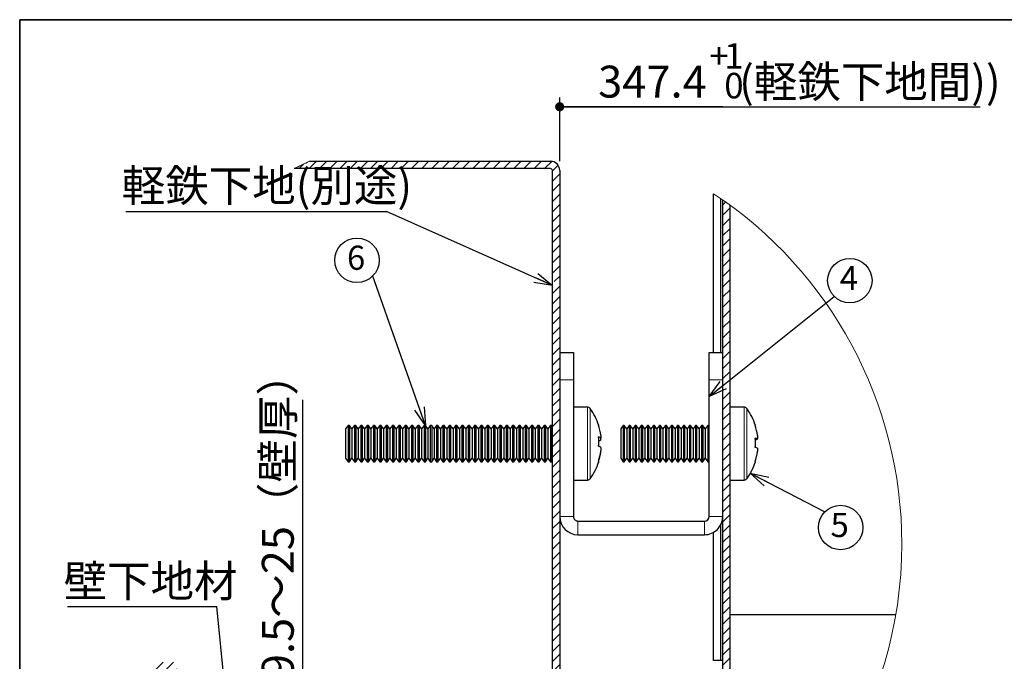
# Model space of a CAD drawing. Units: millimetres. Extents: x 5 to 415, y 5 to 292.
# Drawn here: x 5 to 113, y 222 to 292 of the extents above; entities that cross this region are included whole.
import ezdxf

# ---------------------------------------------------------------- set-up
doc = ezdxf.new("R2010")
doc.units = ezdxf.units.MM
doc.layers.add('FORMAT', color=7, linetype='Continuous')
doc.layers.add('図枠', color=7, linetype='Continuous', lineweight=25)
doc.styles.add('SLDTEXTSTYLE0', font='TXT', dxfattribs={"width": 0.7, "bigfont": 'bigfont'})
doc.styles.get("Standard").update_dxf_attribs({"font": 'txt', "bigfont": 'bigfont'})
doc.dimstyles.new('SLDDIMSTYLE10', dxfattribs={"dimtxt": 3.5, "dimasz": 1, "dimexe": 0, "dimexo": 0.0625, "dimgap": 0.875, "dimtad": 3, "dimdec": 1, "dimrnd": 1e-09, "dimzin": 12, "dimdsep": 46, "dimtxsty": 'SLDTEXTSTYLE0', "dimblk1": 'DOT', "dimblk2": 'DOT', "dimsah": 1, "dimcen": 0.09, "dimse2": 1, "dimsd2": 1, "dimadec": 0, "dimazin": 3, "dimtol": 1, "dimtp": 1, "dimtfac": 1, "dimtdec": 1, "dimtofl": 0, "dimtmove": 0, "dimatfit": 3, "dimldrblk": 'DOT', "dimfxl": 1, "dimfrac": 2, "dimtolj": 1, "dimarcsym": 0})
doc.dimstyles.new('SLDDIMSTYLE2', dxfattribs={"dimtxt": 0.18, "dimasz": 2, "dimexe": 0, "dimexo": 0.0625, "dimgap": 0, "dimtad": 0, "dimtih": 1, "dimtoh": 1, "dimdec": 0, "dimrnd": 1e-09, "dimzin": 0, "dimdsep": 46, "dimtxsty": 'Standard', "dimblk1": 'OPEN30', "dimblk2": 'OPEN30', "dimsah": 1, "dimcen": 0.09, "dimadec": 0, "dimazin": 0, "dimtfac": 2, "dimtdec": 0, "dimtofl": 0, "dimtmove": 0, "dimatfit": 3, "dimldrblk": 'OPEN30', "dimfxl": 1, "dimfrac": 2, "dimtolj": 1, "dimtzin": 0, "dimarcsym": 0})
doc.dimstyles.new('SLDDIMSTYLE3', dxfattribs={"dimtxt": 0.18, "dimasz": 1, "dimexe": 0, "dimexo": 0.0625, "dimgap": 0, "dimtad": 0, "dimtih": 1, "dimtoh": 1, "dimdec": 0, "dimrnd": 1e-09, "dimzin": 0, "dimdsep": 46, "dimtxsty": 'Standard', "dimblk1": 'DOT', "dimblk2": 'DOT', "dimsah": 1, "dimcen": 0.09, "dimadec": 0, "dimazin": 0, "dimtfac": 1, "dimtdec": 0, "dimtofl": 0, "dimtmove": 0, "dimatfit": 3, "dimldrblk": 'DOT', "dimfxl": 1, "dimfrac": 2, "dimtolj": 1, "dimtzin": 0, "dimarcsym": 0})
doc.dimstyles.new('SLDDIMSTYLE9', dxfattribs={"dimtxt": 3.5, "dimasz": 1, "dimexe": 0, "dimexo": 0.0625, "dimgap": 0.875, "dimtad": 3, "dimdec": 1, "dimrnd": 1e-09, "dimzin": 12, "dimdsep": 46, "dimtxsty": 'SLDTEXTSTYLE0', "dimblk1": 'DOT', "dimblk2": 'DOT', "dimsah": 1, "dimcen": 0.09, "dimadec": 0, "dimazin": 3, "dimtfac": 1, "dimtdec": 1, "dimtofl": 0, "dimtmove": 0, "dimatfit": 3, "dimldrblk": 'DOT', "dimfxl": 1, "dimfrac": 2, "dimtolj": 1, "dimtzin": 12, "dimarcsym": 0})

# ---------------------------------------------------------------- blocks, each defined once
blk = doc.blocks.new('SW_HATCH_1')
at = {"color": 0, "linetype": 'Continuous', "lineweight": 18}
for p, q in [((-46.52, 4), (-46.02, 4.49)), ((-45.4, 4), (-44.6, 4.8)), ((-44.27, 4), (-43.47, 4.8)), ((-43.15, 4), (-42.35, 4.8)), ((-42.03, 4), (-41.23, 4.8)), ((-40.91, 4), (-40.11, 4.8)), ((-39.78, 4), (-38.98, 4.8)), ((-38.66, 4), (-37.86, 4.8)), ((-37.54, 4), (-36.74, 4.8)), ((-36.42, 4), (-35.62, 4.8)), ((-35.29, 4), (-34.49, 4.8)), ((-34.17, 4), (-33.37, 4.8)), ((-33.05, 4), (-32.25, 4.8)), ((-31.93, 4), (-31.13, 4.8)), ((-30.8, 4), (-30, 4.8)), ((-29.68, 4), (-28.88, 4.8)), ((-28.56, 4), (-27.76, 4.8)), ((-27.43, 4), (-26.63, 4.8)), ((-26.31, 4), (-25.51, 4.8)), ((-25.19, 4), (-24.39, 4.8)), ((-24.07, 4), (-23.27, 4.8)), ((-22.94, 4), (-22.14, 4.8)), ((-21.82, 4), (-21.02, 4.8)), ((-20.7, 4), (-19.9, 4.8)), ((-19.58, 4), (-18.78, 4.79)), ((-18.7, 3.75), (-18.08, 4.37)), ((-18.7, 2.63), (-17.9, 3.43)), ((-18.7, 1.51), (-17.9, 2.31)), ((-18.7, 0.38), (-17.9, 1.18)), ((-18.7, -0.74), (-17.9, 0.06)), ((0, 0), (0.32, 0.32)), ((-18.7, -1.86), (-17.9, -1.06)), ((0, -1.12), (0.8, -0.32)), ((0, -2.25), (0.8, -1.45)), ((-18.7, -2.98), (-17.9, -2.18)), ((0, -3.37), (0.8, -2.57)), ((-18.7, -4.11), (-17.9, -3.31)), ((0, -4.49), (0.8, -3.69)), ((-18.7, -5.23), (-17.9, -4.43)), ((0, -5.61), (0.8, -4.81)), ((-18.7, -6.35), (-17.9, -5.55)), ((0, -6.74), (0.8, -5.94)), ((-18.7, -7.47), (-17.9, -6.67)), ((0, -7.86), (0.8, -7.06)), ((-18.51, -8.41), (-17.9, -7.8)), ((0, -8.98), (0.8, -8.18)), ((-18.7, -9.72), (-17.9, -8.92)), ((0, -10.1), (0.8, -9.3)), ((-18.7, -10.84), (-17.9, -10.04)), ((0, -11.23), (0.8, -10.43)), ((-18.7, -11.96), (-17.9, -11.16)), ((0, -12.35), (0.8, -11.55)), ((-18.7, -13.09), (-17.9, -12.29)), ((0, -13.47), (0.8, -12.67)), ((-18.7, -14.21), (-17.9, -13.41)), ((0, -14.59), (0.8, -13.79)), ((-18.7, -15.33), (-17.9, -14.53)), ((0, -15.72), (0.8, -14.92)), ((-18.7, -16.45), (-17.9, -15.65)), ((0, -16.84), (0.8, -16.04)), ((-18.7, -17.58), (-17.9, -16.78)), ((0, -17.96), (0.8, -17.16)), ((-18.7, -18.7), (-17.9, -17.9)), ((0.02, -19.07), (0.8, -18.28)), ((-18.7, -19.82), (-17.9, -19.02)), ((-18.7, -20.95), (-17.9, -20.15)), ((0, -21.33), (0.8, -20.53)), ((-18.7, -22.07), (-17.9, -21.27)), ((-18.7, -23.19), (-17.9, -22.39)), ((0, -22.45), (0.8, -21.65)), ((-18.7, -24.31), (-17.9, -23.51)), ((0, -23.57), (0.8, -22.77)), ((-18.7, -25.44), (-17.9, -24.64)), ((0, -24.7), (0.8, -23.9)), ((-18.7, -26.56), (-17.9, -25.76)), ((0, -25.82), (0.8, -25.02)), ((-18.7, -27.68), (-17.9, -26.88)), ((0, -26.94), (0.8, -26.14)), ((-18.7, -28.8), (-17.9, -28)), ((0, -28.06), (0.8, -27.26)), ((-18.7, -29.93), (-17.9, -29.13)), ((0, -29.19), (0.8, -28.39)), ((-18.7, -31.05), (-17.9, -30.25)), ((0, -30.31), (0.8, -29.51)), ((0, -31.43), (0.8, -30.63)), ((-18.7, -32.17), (-17.9, -31.37)), ((0, -32.55), (0.8, -31.75)), ((-18.7, -33.29), (-17.9, -32.49)), ((0, -33.68), (0.8, -32.88)), ((-18.7, -34.42), (-17.9, -33.62)), ((0, -34.8), (0.8, -34)), ((-18.7, -35.54), (-17.9, -34.74)), ((0, -35.92), (0.8, -35.12)), ((-18.7, -36.66), (-17.9, -35.86)), ((0, -37.04), (0.8, -36.24)), ((-18.7, -37.78), (-17.9, -36.98)), ((0, -38.17), (0.8, -37.37)), ((-18.7, -38.91), (-17.9, -38.11)), ((0, -39.29), (0.8, -38.49)), ((-18.7, -40.03), (-17.9, -39.23)), ((0, -40.41), (0.8, -39.61)), ((-18.7, -41.15), (-17.9, -40.35)), ((0, -41.53), (0.8, -40.73)), ((-18.7, -42.27), (-17.9, -41.47)), ((0, -42.66), (0.8, -41.86)), ((-18.7, -43.4), (-17.9, -42.6)), ((0, -43.78), (0.8, -42.98)), ((-18.7, -44.52), (-17.9, -43.72)), ((0, -44.9), (0.8, -44.1)), ((-18.7, -45.64), (-17.9, -44.84)), ((0, -46.02), (0.8, -45.22)), ((-18.7, -46.76), (-17.9, -45.96)), ((0, -47.15), (0.8, -46.35)), ((-18.7, -47.89), (-17.9, -47.09)), ((0, -48.27), (0.8, -47.47)), ((-18.7, -49.01), (-17.9, -48.21)), ((0, -49.39), (0.8, -48.59)), ((-18.7, -50.13), (-17.9, -49.33)), ((0, -50.51), (0.8, -49.71)), ((-62.9, -51.67), (-61.43, -50.2)), ((-61.11, -51), (-60.31, -50.2)), ((-18.7, -51.25), (-17.9, -50.45)), ((-59.98, -51), (-59.9, -50.92)), ((-18.7, -52.38), (-17.9, -51.58)), ((0, -51.64), (0.8, -50.84)), ((-62.9, -52.8), (-62.1, -52)), ((-18.7, -53.5), (-17.9, -52.7)), ((0, -52.76), (0.8, -51.96)), ((-62.9, -53.92), (-62.1, -53.12)), ((-19.28, -55.2), (-17.9, -53.82)), ((-0.06, -53.94), (0.8, -53.08)), ((-62.68, -54.83), (-62.1, -54.24)), ((-61.94, -55.2), (-61.14, -54.4)), ((-60.82, -55.2), (-60.02, -54.4)), ((-59.69, -55.2), (-58.89, -54.4)), ((-58.57, -55.2), (-57.77, -54.4)), ((-57.45, -55.2), (-56.65, -54.4)), ((-56.33, -55.2), (-55.53, -54.4)), ((-55.2, -55.2), (-54.94, -54.94)), ((-53.93, -55.05), (-53.28, -54.4)), ((-52.96, -55.2), (-52.16, -54.4)), ((-51.84, -55.2), (-51.04, -54.4)), ((-50.71, -55.2), (-49.91, -54.4)), ((-49.59, -55.2), (-48.79, -54.4)), ((-48.47, -55.2), (-47.67, -54.4)), ((-47.35, -55.2), (-46.55, -54.4)), ((-46.22, -55.2), (-45.42, -54.4)), ((-45.1, -55.2), (-44.3, -54.4)), ((-43.98, -55.2), (-43.18, -54.4)), ((-42.86, -55.2), (-42.06, -54.4)), ((-41.73, -55.2), (-40.93, -54.4)), ((-40.61, -55.2), (-39.81, -54.4)), ((-39.49, -55.2), (-38.69, -54.4)), ((-38.37, -55.2), (-37.57, -54.4)), ((-37.24, -55.2), (-36.44, -54.4)), ((-36.12, -55.2), (-35.32, -54.4)), ((-35, -55.2), (-34.2, -54.4)), ((-33.88, -55.2), (-33.08, -54.4)), ((-32.75, -55.2), (-31.95, -54.4)), ((-31.63, -55.2), (-30.83, -54.4)), ((-30.51, -55.2), (-29.71, -54.4)), ((-29.39, -55.2), (-28.59, -54.4)), ((-28.26, -55.2), (-27.46, -54.4)), ((-27.14, -55.2), (-26.34, -54.4)), ((-26.02, -55.2), (-25.22, -54.4)), ((-24.9, -55.2), (-24.1, -54.4)), ((-23.77, -55.2), (-22.97, -54.4)), ((-22.65, -55.2), (-21.85, -54.4)), ((-21.53, -55.2), (-20.73, -54.4)), ((-20.41, -55.2), (-19.61, -54.4)), ((-17.85, -54.89), (-17.32, -54.36)), ((-16.87, -55.03), (-16.04, -54.2)), ((-15.72, -55), (-14.92, -54.2)), ((-14.59, -55), (-13.79, -54.2)), ((-13.47, -55), (-12.67, -54.2)), ((-12.35, -55), (-11.55, -54.2)), ((-11.23, -55), (-10.43, -54.2)), ((-10.1, -55), (-9.3, -54.2)), ((-8.98, -55), (-8.18, -54.2)), ((-7.86, -55), (-7.06, -54.2)), ((-6.74, -55), (-5.94, -54.2)), ((-5.61, -55), (-4.81, -54.2)), ((-4.49, -55), (-3.69, -54.2)), ((-3.37, -55), (-2.57, -54.2)), ((-2.25, -55), (-1.45, -54.2)), ((-1.12, -55), (-0.26, -54.14)), ((0.21, -54.79), (0.59, -54.42)), ((-58.12, -64.7), (-67.62, -55.2)), ((-55.87, -64.7), (-65.37, -55.2)), ((-53.63, -64.7), (-63.13, -55.2)), ((-51.38, -64.7), (-60.88, -55.2)), ((-54.55, -59.29), (-58.64, -55.2)), ((-54.77, -56.82), (-56.39, -55.2)), ((-44.65, -64.7), (-53.89, -55.46)), ((-42.4, -64.7), (-51.9, -55.2)), ((-40.16, -64.7), (-49.66, -55.2)), ((-37.91, -64.7), (-47.41, -55.2)), ((-35.67, -64.7), (-45.17, -55.2)), ((-33.42, -64.7), (-42.92, -55.2)), ((-31.18, -64.7), (-40.68, -55.2)), ((-28.93, -64.7), (-38.43, -55.2)), ((-26.68, -64.7), (-36.18, -55.2)), ((-24.44, -64.7), (-33.94, -55.2)), ((-22.7, -64.2), (-31.69, -55.2)), ((-22.7, -61.95), (-29.45, -55.2)), ((-22.7, -59.71), (-27.2, -55.2)), ((-22.7, -57.46), (-24.96, -55.2)), ((-22.7, -55.22), (-22.71, -55.2)), ((-18, -56.17), (-17.17, -55.34)), ((-60.36, -64.7), (-67.99, -57.08)), ((-18, -57.29), (-17.2, -56.49)), ((-46.89, -64.7), (-53.67, -57.93)), ((-18, -58.41), (-17.2, -57.61)), ((-11.96, -59.11), (-11.16, -58.3)), ((-10.84, -59.1), (-10.04, -58.3)), ((-9.71, -59.1), (-8.91, -58.3)), ((-8.59, -59.1), (-7.79, -58.3)), ((-7.47, -59.1), (-6.67, -58.3)), ((-6.35, -59.1), (-5.55, -58.3)), ((-5.22, -59.1), (-4.42, -58.3)), ((-4.1, -59.1), (-3.3, -58.3)), ((-2.98, -59.1), (-2.18, -58.3)), ((-1.85, -59.1), (-1.05, -58.3)), ((-0.73, -59.1), (0.07, -58.3)), ((0.39, -59.1), (1.19, -58.3)), ((-18, -59.53), (-17.2, -58.73)), ((-13.11, -59.14), (-12.37, -58.39)), ((1.51, -59.1), (2.14, -58.47)), ((2, -59.74), (2.68, -59.06)), ((-49.14, -64.7), (-53.68, -60.16)), ((-18, -60.66), (-17.2, -59.86)), ((-13.2, -60.35), (-12.4, -59.54)), ((2, -60.86), (2.8, -60.06)), ((-18, -61.78), (-17.2, -60.98)), ((-13.2, -61.47), (-12.4, -60.67)), ((2, -61.98), (2.8, -61.18)), ((-62.61, -64.7), (-65.15, -62.16)), ((-18, -62.9), (-17.2, -62.1)), ((-13.2, -62.59), (-12.4, -61.79)), ((2, -63.11), (2.8, -62.31)), ((-18, -64.02), (-17.2, -63.22)), ((-13.2, -63.71), (-12.4, -62.91)), ((2, -64.23), (2.8, -63.43)), ((-53.11, -74.2), (-62.61, -64.7)), ((-50.86, -74.2), (-60.36, -64.7)), ((-48.62, -74.2), (-58.12, -64.7)), ((-46.37, -74.2), (-55.87, -64.7)), ((-44.13, -74.2), (-53.63, -64.7)), ((-42.2, -73.88), (-51.38, -64.7)), ((-41.5, -72.34), (-49.14, -64.7)), ((-40.79, -70.81), (-46.89, -64.7)), ((-40.08, -69.27), (-44.65, -64.7)), ((-32.9, -74.2), (-42.4, -64.7)), ((-30.66, -74.2), (-40.16, -64.7)), ((-28.41, -74.2), (-37.91, -64.7)), ((-26.17, -74.2), (-35.67, -64.7)), ((-23.92, -74.2), (-33.42, -64.7)), ((-22.7, -73.18), (-31.18, -64.7)), ((-22.7, -70.93), (-28.93, -64.7)), ((-22.7, -68.69), (-26.68, -64.7)), ((-22.7, -66.44), (-24.44, -64.7)), ((-18, -65.15), (-17.2, -64.35)), ((-13.2, -64.84), (-12.4, -64.04)), ((-18, -66.27), (-17.2, -65.47)), ((-13.2, -65.96), (-12.4, -65.16)), ((-18, -67.39), (-17.2, -66.59)), ((-13.2, -67.08), (-12.4, -66.28)), ((-18, -68.51), (-17.2, -67.71)), ((-13.2, -68.2), (-12.4, -67.4)), ((-18, -69.64), (-17.2, -68.84)), ((-13.2, -69.33), (-12.4, -68.53)), ((-35.15, -74.2), (-39.33, -70.02)), ((-18.9, -69.41), (-18.69, -69.2)), ((-18.9, -70.54), (-18.1, -69.74)), ((-18, -70.76), (-17.2, -69.96)), ((-13.2, -70.45), (-12.4, -69.65)), ((-18.9, -71.66), (-18.1, -70.86)), ((-18, -71.88), (-17.2, -71.08)), ((-13.2, -71.57), (-12.4, -70.77)), ((-37.39, -74.2), (-40.03, -71.56)), ((-18.9, -72.78), (-18.1, -71.98)), ((-18, -73), (-17.2, -72.2)), ((-13.2, -72.69), (-12.4, -71.89)), ((-39.64, -74.2), (-40.74, -73.1)), ((-18.9, -73.9), (-18.1, -73.1)), ((-18, -74.13), (-17.2, -73.33)), ((-13.2, -73.82), (-12.4, -73.02)), ((-18.9, -75.03), (-18.1, -74.23)), ((-18, -75.25), (-17.2, -74.45)), ((-13.2, -74.94), (-12.4, -74.14)), ((-18.9, -76.15), (-18.1, -75.35)), ((-18, -76.37), (-17.2, -75.57)), ((-13.2, -76.06), (-12.4, -75.26)), ((-18.9, -77.27), (-18.1, -76.47)), ((-18, -77.49), (-17.2, -76.69)), ((-13.19, -77.17), (-12.4, -76.38)), ((-18.9, -78.39), (-18.1, -77.59)), ((-18.47, -79.09), (-17.2, -77.82)), ((-12.82, -77.92), (-12.25, -77.36)), ((-12.06, -78.29), (-11.27, -77.5)), ((-10.95, -78.3), (-10.15, -77.5)), ((-9.83, -78.3), (-9.03, -77.5)), ((-8.71, -78.3), (-7.91, -77.5)), ((-7.58, -78.3), (-6.78, -77.5)), ((-6.46, -78.3), (-5.66, -77.5)), ((-5.09, -78.06), (-4.54, -77.5))]:
    blk.add_line(p, q, dxfattribs=at)
blk = doc.blocks.new('_DOT')
at = {"color": 0, "linetype": 'ByBlock', "lineweight": -2}
blk.add_line((-0.5, 0), (-1, 0), dxfattribs=at)
at = {"color": 0, "linetype": 'ByBlock', "const_width": 0.5}
blk.add_lwpolyline([(-0.25, 0, 1), (0.25, 0, 1)], format="xyb", close=True, dxfattribs=at)
blk = doc.blocks.new('_D_30')
at = {"layer": 'FORMAT'}
for q in [(36.1, 250.25), (36.1, 197.45)]:
    blk.add_line((36.1, 216.45), q, dxfattribs=at)
for p, rotation in [((36.1, 216.45, 107.1), 90), ((36.1, 197.45, 107.1), 270)]:
    blk.add_blockref('_DOT', p, dxfattribs=dict(at, rotation=rotation))
at = {"layer": 'FORMAT', "insert": (31.59, 219.7), "char_height": 3.5, "attachment_point": 1, "rotation": 90, "style": 'SLDTEXTSTYLE0'}
blk.add_mtext('9.5～25（壁厚）', dxfattribs=at)
blk = doc.blocks.new('_D_33')
at = {"layer": 'FORMAT'}
for p, q in [((64.29, 276.45), (64.29, 283.44)), ((82.19, 282.44), (64.29, 282.44)), ((64.29, 282.44), (110.47, 282.44))]:
    blk.add_line(p, q, dxfattribs=at)
at = {"layer": 'FORMAT', "rotation": 180}
blk.add_blockref('_DOT', (64.29, 282.44, 107.1), dxfattribs=at)
at = {"layer": 'FORMAT', "attachment_point": 1, "style": 'SLDTEXTSTYLE0'}
for s, insert, char_height in [('+', (80.73, 289.42), 2.8), ('1', (82.36, 289.42), 2.8), ('347.4', (68.51, 286.95), 3.5), ('(軽鉄下地間))', (83.99, 286.95), 3.5), ('0', (82.36, 286.16), 2.8)]:
    blk.add_mtext(s, dxfattribs=dict(at, insert=insert, char_height=char_height))
blk = doc.blocks.new('SW_NOTE_13')
at = {"layer": 'FORMAT', "color": 0}
blk.add_circle((-1.73, 1.73), 2.44, dxfattribs=at)
at = {"layer": 'FORMAT', "color": 0, "insert": (-1.82, 3.33), "char_height": 2.65, "attachment_point": 2, "style": 'SLDTEXTSTYLE0'}
blk.add_mtext('6', dxfattribs=at)
blk = doc.blocks.new('_OPEN30')
at = {"color": 0, "linetype": 'ByBlock', "lineweight": -2}
for p, q in [((-1, 0.267949), (0, 0)), ((0, 0), (-1, -0.267949)), ((0, 0), (-1, 0))]:
    blk.add_line(p, q, dxfattribs=at)
blk = doc.blocks.new('SW_NOTE_14')
at = {"layer": 'FORMAT', "color": 0}
blk.add_circle((1.73, -1.73), 2.44, dxfattribs=at)
at = {"layer": 'FORMAT', "color": 0, "insert": (1.63, -0.12), "char_height": 2.65, "attachment_point": 2, "style": 'SLDTEXTSTYLE0'}
blk.add_mtext('5', dxfattribs=at)
blk = doc.blocks.new('SW_NOTE_15')
at = {"layer": 'FORMAT', "color": 0}
blk.add_circle((1.73, 1.73), 2.44, dxfattribs=at)
at = {"layer": 'FORMAT', "color": 0, "insert": (1.63, 3.33), "char_height": 2.65, "attachment_point": 2, "style": 'SLDTEXTSTYLE0'}
blk.add_mtext('4', dxfattribs=at)
blk = doc.blocks.new('SW_NOTE_16')
at = {"layer": 'FORMAT', "color": 0}
blk.add_line((-16.4, 0), (0, 0), dxfattribs=at)
at = {"layer": 'FORMAT', "color": 0, "insert": (-16.82, 4.53), "char_height": 3.5, "attachment_point": 1, "style": 'SLDTEXTSTYLE0'}
blk.add_mtext('壁下地材', dxfattribs=at)
blk = doc.blocks.new('SW_NOTE_18')
at = {"layer": 'FORMAT', "color": 0}
blk.add_line((-28.62, 0), (0, 0), dxfattribs=at)
at = {"layer": 'FORMAT', "color": 0, "insert": (-29.05, 4.6), "char_height": 3.5, "attachment_point": 1, "style": 'SLDTEXTSTYLE0'}
blk.add_mtext('軽鉄下地(別途)', dxfattribs=at)

msp = doc.modelspace()

# ---------------------------------------------------------------- linework, layer by layer
at = {"color": 7, "linetype": 'Continuous', "lineweight": 25}
for p, q in [((36.827268, 276.453089), (63.289301, 276.453089)), ((63.289301, 275.653091), (35.145582, 275.653091)), ((63.489304, 217.453089), (63.489304, 275.453087)), ((64.289303, 275.453087), (64.289303, 217.453089)), ((81.189306, 255.453091), (81.189306, 272.889089)), ((81.989305, 255.453091), (81.989305, 272.348073)), ((82.189308, 217.95309), (82.189308, 272.20894)), ((82.989307, 217.95309), (82.989307, 271.636527)), ((64.289303, 255.453091), (65.789314, 255.453091)), ((65.789314, 255.453091), (65.789314, 252.453085)), ((80.689312, 255.453091), (82.189308, 255.453091)), ((80.689312, 252.453085), (80.689312, 255.453091)), ((65.789314, 252.453085), (65.789314, 237.453085)), ((80.689312, 237.453085), (80.689312, 252.453085)), ((67.333998, 249.453087), (65.789314, 249.453087)), ((84.534006, 249.453087), (82.989307, 249.453087)), ((41.062386, 247.45309), (40.789308, 247.063089)), ((40.789308, 247.063089), (40.789308, 243.84309)), ((41.21034, 247.45309), (41.062386, 247.45309)), ((41.062386, 247.45309), (41.062386, 243.453089)), ((41.483419, 247.063089), (41.21034, 247.45309)), ((41.21034, 247.45309), (41.21034, 243.453089)), ((41.756512, 247.45309), (41.483419, 247.063089)), ((41.483419, 247.063089), (41.483419, 243.84309)), ((41.904466, 247.45309), (41.756512, 247.45309)), ((41.756512, 247.45309), (41.756512, 243.453089)), ((42.177544, 247.063089), (41.904466, 247.45309)), ((41.904466, 247.45309), (41.904466, 243.453089)), ((42.450623, 247.45309), (42.177544, 247.063089)), ((42.177544, 247.063089), (42.177544, 243.84309)), ((42.598577, 247.45309), (42.450623, 247.45309)), ((42.450623, 247.45309), (42.450623, 243.453089)), ((42.871655, 247.063089), (42.598577, 247.45309)), ((42.598577, 247.45309), (42.598577, 243.453089)), ((43.144749, 247.45309), (42.871655, 247.063089)), ((42.871655, 247.063089), (42.871655, 243.84309)), ((43.292703, 247.45309), (43.144749, 247.45309)), ((43.144749, 247.45309), (43.144749, 243.453089)), ((43.565781, 247.063089), (43.292703, 247.45309)), ((43.292703, 247.45309), (43.292703, 243.453089)), ((43.83886, 247.45309), (43.565781, 247.063089)), ((43.565781, 247.063089), (43.565781, 243.84309)), ((43.986814, 247.45309), (43.83886, 247.45309)), ((43.83886, 247.45309), (43.83886, 243.453089)), ((44.259892, 247.063089), (43.986814, 247.45309)), ((43.986814, 247.45309), (43.986814, 243.453089)), ((44.532971, 247.45309), (44.259892, 247.063089)), ((44.259892, 247.063089), (44.259892, 243.84309)), ((44.68094, 247.45309), (44.532971, 247.45309)), ((44.532971, 247.45309), (44.532971, 243.453089)), ((44.954018, 247.063089), (44.68094, 247.45309)), ((44.68094, 247.45309), (44.68094, 243.453089)), ((45.227097, 247.45309), (44.954018, 247.063089)), ((44.954018, 247.063089), (44.954018, 243.84309)), ((45.37505, 247.45309), (45.227097, 247.45309)), ((45.227097, 247.45309), (45.227097, 243.453089)), ((45.648129, 247.063089), (45.37505, 247.45309)), ((45.37505, 247.45309), (45.37505, 243.453089)), ((45.921208, 247.45309), (45.648129, 247.063089)), ((45.648129, 247.063089), (45.648129, 243.84309)), ((46.069161, 247.45309), (45.921208, 247.45309)), ((45.921208, 247.45309), (45.921208, 243.453089)), ((46.342255, 247.063089), (46.069161, 247.45309)), ((46.069161, 247.45309), (46.069161, 243.453089)), ((46.615334, 247.45309), (46.342255, 247.063089)), ((46.342255, 247.063089), (46.342255, 243.84309)), ((46.763287, 247.45309), (46.615334, 247.45309)), ((46.615334, 247.45309), (46.615334, 243.453089)), ((47.036366, 247.063089), (46.763287, 247.45309)), ((46.763287, 247.45309), (46.763287, 243.453089)), ((47.309445, 247.45309), (47.036366, 247.063089)), ((47.036366, 247.063089), (47.036366, 243.84309)), ((47.457398, 247.45309), (47.309445, 247.45309)), ((47.309445, 247.45309), (47.309445, 243.453089)), ((47.730477, 247.063089), (47.457398, 247.45309)), ((47.457398, 247.45309), (47.457398, 243.453089)), ((48.003571, 247.45309), (47.730477, 247.063089)), ((47.730477, 247.063089), (47.730477, 243.84309)), ((48.151524, 247.45309), (48.003571, 247.45309)), ((48.003571, 247.45309), (48.003571, 243.453089)), ((48.424603, 247.063089), (48.151524, 247.45309)), ((48.151524, 247.45309), (48.151524, 243.453089)), ((48.697682, 247.45309), (48.424603, 247.063089)), ((48.424603, 247.063089), (48.424603, 243.84309)), ((48.845635, 247.45309), (48.697682, 247.45309)), ((48.697682, 247.45309), (48.697682, 243.453089)), ((49.118714, 247.063089), (48.845635, 247.45309)), ((48.845635, 247.45309), (48.845635, 243.453089)), ((49.391808, 247.45309), (49.118714, 247.063089)), ((49.118714, 247.063089), (49.118714, 243.84309)), ((49.539761, 247.45309), (49.391808, 247.45309)), ((49.391808, 247.45309), (49.391808, 243.453089)), ((49.81284, 247.063089), (49.539761, 247.45309)), ((49.539761, 247.45309), (49.539761, 243.453089)), ((50.085918, 247.45309), (49.81284, 247.063089)), ((49.81284, 247.063089), (49.81284, 243.84309)), ((50.233872, 247.45309), (50.085918, 247.45309)), ((50.085918, 247.45309), (50.085918, 243.453089)), ((50.506951, 247.063089), (50.233872, 247.45309)), ((50.233872, 247.45309), (50.233872, 243.453089)), ((50.780029, 247.45309), (50.506951, 247.063089)), ((50.506951, 247.063089), (50.506951, 243.84309)), ((50.927998, 247.45309), (50.780029, 247.45309)), ((50.780029, 247.45309), (50.780029, 243.453089)), ((51.201077, 247.063089), (50.927998, 247.45309)), ((50.927998, 247.45309), (50.927998, 243.453089)), ((51.474155, 247.45309), (51.201077, 247.063089)), ((51.201077, 247.063089), (51.201077, 243.84309)), ((51.622109, 247.45309), (51.474155, 247.45309)), ((51.474155, 247.45309), (51.474155, 243.453089)), ((51.895188, 247.063089), (51.622109, 247.45309)), ((51.622109, 247.45309), (51.622109, 243.453089)), ((52.168266, 247.45309), (51.895188, 247.063089)), ((51.895188, 247.063089), (51.895188, 243.84309)), ((52.31622, 247.45309), (52.168266, 247.45309)), ((52.168266, 247.45309), (52.168266, 243.453089)), ((52.589314, 247.063089), (52.31622, 247.45309)), ((52.31622, 247.45309), (52.31622, 243.453089)), ((52.862392, 247.45309), (52.589314, 247.063089)), ((52.589314, 247.063089), (52.589314, 243.84309)), ((53.010346, 247.45309), (52.862392, 247.45309)), ((52.862392, 247.45309), (52.862392, 243.453089)), ((53.283425, 247.063089), (53.010346, 247.45309)), ((53.010346, 247.45309), (53.010346, 243.453089)), ((53.556503, 247.45309), (53.283425, 247.063089)), ((53.283425, 247.063089), (53.283425, 243.84309)), ((53.704457, 247.45309), (53.556503, 247.45309)), ((53.556503, 247.45309), (53.556503, 243.453089)), ((53.97755, 247.063089), (53.704457, 247.45309)), ((53.704457, 247.45309), (53.704457, 243.453089)), ((54.250629, 247.45309), (53.97755, 247.063089)), ((53.97755, 247.063089), (53.97755, 243.84309)), ((54.398583, 247.45309), (54.250629, 247.45309)), ((54.250629, 247.45309), (54.250629, 243.453089)), ((54.671661, 247.063089), (54.398583, 247.45309)), ((54.398583, 247.45309), (54.398583, 243.453089)), ((54.94474, 247.45309), (54.671661, 247.063089)), ((54.671661, 247.063089), (54.671661, 243.84309)), ((55.092694, 247.45309), (54.94474, 247.45309)), ((54.94474, 247.45309), (54.94474, 243.453089)), ((55.365772, 247.063089), (55.092694, 247.45309)), ((55.092694, 247.45309), (55.092694, 243.453089)), ((55.638866, 247.45309), (55.365772, 247.063089)), ((55.365772, 247.063089), (55.365772, 243.84309)), ((55.78682, 247.45309), (55.638866, 247.45309)), ((55.638866, 247.45309), (55.638866, 243.453089)), ((56.059898, 247.063089), (55.78682, 247.45309)), ((55.78682, 247.45309), (55.78682, 243.453089)), ((56.332977, 247.45309), (56.059898, 247.063089)), ((56.059898, 247.063089), (56.059898, 243.84309)), ((56.480931, 247.45309), (56.332977, 247.45309)), ((56.332977, 247.45309), (56.332977, 243.453089)), ((56.754009, 247.063089), (56.480931, 247.45309)), ((56.480931, 247.45309), (56.480931, 243.453089)), ((57.027088, 247.45309), (56.754009, 247.063089)), ((56.754009, 247.063089), (56.754009, 243.84309)), ((57.175057, 247.45309), (57.027088, 247.45309)), ((57.027088, 247.45309), (57.027088, 243.453089)), ((57.448135, 247.063089), (57.175057, 247.45309)), ((57.175057, 247.45309), (57.175057, 243.453089)), ((57.721214, 247.45309), (57.448135, 247.063089)), ((57.448135, 247.063089), (57.448135, 243.84309)), ((57.869168, 247.45309), (57.721214, 247.45309)), ((57.721214, 247.45309), (57.721214, 243.453089)), ((58.142246, 247.063089), (57.869168, 247.45309)), ((57.869168, 247.45309), (57.869168, 243.453089)), ((58.415325, 247.45309), (58.142246, 247.063089)), ((58.142246, 247.063089), (58.142246, 243.84309)), ((58.563279, 247.45309), (58.415325, 247.45309)), ((58.415325, 247.45309), (58.415325, 243.453089)), ((58.836372, 247.063089), (58.563279, 247.45309)), ((58.563279, 247.45309), (58.563279, 243.453089)), ((59.109451, 247.45309), (58.836372, 247.063089)), ((58.836372, 247.063089), (58.836372, 243.84309)), ((59.257404, 247.45309), (59.109451, 247.45309)), ((59.109451, 247.45309), (59.109451, 243.453089)), ((59.530483, 247.063089), (59.257404, 247.45309)), ((59.257404, 247.45309), (59.257404, 243.453089)), ((59.803562, 247.45309), (59.530483, 247.063089)), ((59.530483, 247.063089), (59.530483, 243.84309)), ((59.951515, 247.45309), (59.803562, 247.45309)), ((59.803562, 247.45309), (59.803562, 243.453089)), ((60.224609, 247.063089), (59.951515, 247.45309)), ((59.951515, 247.45309), (59.951515, 243.453089)), ((60.497688, 247.45309), (60.224609, 247.063089)), ((60.224609, 247.063089), (60.224609, 243.84309)), ((60.645641, 247.45309), (60.497688, 247.45309)), ((60.497688, 247.45309), (60.497688, 243.453089)), ((60.91872, 247.063089), (60.645641, 247.45309)), ((60.645641, 247.45309), (60.645641, 243.453089)), ((61.191799, 247.45309), (60.91872, 247.063089)), ((60.91872, 247.063089), (60.91872, 243.84309)), ((61.339752, 247.45309), (61.191799, 247.45309)), ((61.191799, 247.45309), (61.191799, 243.453089)), ((61.612831, 247.063089), (61.339752, 247.45309)), ((61.339752, 247.45309), (61.339752, 243.453089)), ((61.885925, 247.45309), (61.612831, 247.063089)), ((61.612831, 247.063089), (61.612831, 243.84309)), ((62.033878, 247.45309), (61.885925, 247.45309)), ((61.885925, 247.45309), (61.885925, 243.453089)), ((62.306957, 247.063089), (62.033878, 247.45309)), ((62.033878, 247.45309), (62.033878, 243.453089)), ((62.580036, 247.45309), (62.306957, 247.063089)), ((62.306957, 247.063089), (62.306957, 243.84309)), ((62.727989, 247.45309), (62.580036, 247.45309)), ((62.580036, 247.45309), (62.580036, 243.453089)), ((63.001068, 247.063089), (62.727989, 247.45309)), ((62.727989, 247.45309), (62.727989, 243.453089)), ((63.274147, 247.45309), (63.001068, 247.063089)), ((63.001068, 247.063089), (63.001068, 243.84309)), ((63.422115, 247.45309), (63.274147, 247.45309)), ((63.274147, 247.45309), (63.274147, 243.453089)), ((63.489304, 247.357119), (63.422115, 247.45309)), ((63.422115, 247.45309), (63.422115, 243.453089)), ((71.262391, 247.45309), (70.989312, 247.063089)), ((70.989312, 247.063089), (70.989312, 243.84309)), ((71.378724, 247.45309), (71.262391, 247.45309)), ((71.262391, 247.45309), (71.262391, 243.453089)), ((71.651803, 247.063089), (71.378724, 247.45309)), ((71.378724, 247.45309), (71.378724, 243.453089)), ((71.924882, 247.45309), (71.651803, 247.063089)), ((71.651803, 247.063089), (71.651803, 243.84309)), ((72.04123, 247.45309), (71.924882, 247.45309)), ((71.924882, 247.45309), (71.924882, 243.453089)), ((72.314308, 247.063089), (72.04123, 247.45309)), ((72.04123, 247.45309), (72.04123, 243.453089)), ((72.587387, 247.45309), (72.314308, 247.063089)), ((72.314308, 247.063089), (72.314308, 243.84309)), ((72.703721, 247.45309), (72.587387, 247.45309)), ((72.587387, 247.45309), (72.587387, 243.453089)), ((72.976814, 247.063089), (72.703721, 247.45309)), ((72.703721, 247.45309), (72.703721, 243.453089)), ((73.249893, 247.45309), (72.976814, 247.063089)), ((72.976814, 247.063089), (72.976814, 243.84309)), ((73.366226, 247.45309), (73.249893, 247.45309)), ((73.249893, 247.45309), (73.249893, 243.453089)), ((73.639305, 247.063089), (73.366226, 247.45309)), ((73.366226, 247.45309), (73.366226, 243.453089)), ((73.912384, 247.45309), (73.639305, 247.063089)), ((73.639305, 247.063089), (73.639305, 243.84309)), ((74.028732, 247.45309), (73.912384, 247.45309)), ((73.912384, 247.45309), (73.912384, 243.453089)), ((74.30181, 247.063089), (74.028732, 247.45309)), ((74.028732, 247.45309), (74.028732, 243.453089)), ((74.574889, 247.45309), (74.30181, 247.063089)), ((74.30181, 247.063089), (74.30181, 243.84309)), ((74.691222, 247.45309), (74.574889, 247.45309)), ((74.574889, 247.45309), (74.574889, 243.453089)), ((74.964301, 247.063089), (74.691222, 247.45309)), ((74.691222, 247.45309), (74.691222, 243.453089)), ((75.237395, 247.45309), (74.964301, 247.063089)), ((74.964301, 247.063089), (74.964301, 243.84309)), ((75.353728, 247.45309), (75.237395, 247.45309)), ((75.237395, 247.45309), (75.237395, 243.453089)), ((75.626807, 247.063089), (75.353728, 247.45309)), ((75.353728, 247.45309), (75.353728, 243.453089)), ((75.899885, 247.45309), (75.626807, 247.063089)), ((75.626807, 247.063089), (75.626807, 243.84309)), ((76.016234, 247.45309), (75.899885, 247.45309)), ((75.899885, 247.45309), (75.899885, 243.453089)), ((76.289312, 247.063089), (76.016234, 247.45309)), ((76.016234, 247.45309), (76.016234, 243.453089)), ((76.562391, 247.45309), (76.289312, 247.063089)), ((76.289312, 247.063089), (76.289312, 243.84309)), ((76.678724, 247.45309), (76.562391, 247.45309)), ((76.562391, 247.45309), (76.562391, 243.453089)), ((76.951803, 247.063089), (76.678724, 247.45309)), ((76.678724, 247.45309), (76.678724, 243.453089)), ((77.224882, 247.45309), (76.951803, 247.063089)), ((76.951803, 247.063089), (76.951803, 243.84309)), ((77.34123, 247.45309), (77.224882, 247.45309)), ((77.224882, 247.45309), (77.224882, 243.453089)), ((77.614309, 247.063089), (77.34123, 247.45309)), ((77.34123, 247.45309), (77.34123, 243.453089)), ((77.887387, 247.45309), (77.614309, 247.063089)), ((77.614309, 247.063089), (77.614309, 243.84309)), ((78.003721, 247.45309), (77.887387, 247.45309)), ((77.887387, 247.45309), (77.887387, 243.453089)), ((78.276814, 247.063089), (78.003721, 247.45309)), ((78.003721, 247.45309), (78.003721, 243.453089)), ((78.549893, 247.45309), (78.276814, 247.063089)), ((78.276814, 247.063089), (78.276814, 243.84309)), ((78.666226, 247.45309), (78.549893, 247.45309)), ((78.549893, 247.45309), (78.549893, 243.453089)), ((78.939305, 247.063089), (78.666226, 247.45309)), ((78.666226, 247.45309), (78.666226, 243.453089)), ((79.212384, 247.45309), (78.939305, 247.063089)), ((78.939305, 247.063089), (78.939305, 243.84309)), ((79.328732, 247.45309), (79.212384, 247.45309)), ((79.212384, 247.45309), (79.212384, 243.453089)), ((79.601811, 247.063089), (79.328732, 247.45309)), ((79.328732, 247.45309), (79.328732, 243.453089)), ((79.874889, 247.45309), (79.601811, 247.063089)), ((79.601811, 247.063089), (79.601811, 243.84309)), ((79.991223, 247.45309), (79.874889, 247.45309)), ((79.874889, 247.45309), (79.874889, 243.453089)), ((80.264301, 247.063089), (79.991223, 247.45309)), ((79.991223, 247.45309), (79.991223, 243.453089)), ((80.537395, 247.45309), (80.264301, 247.063089)), ((80.264301, 247.063089), (80.264301, 243.84309)), ((80.653728, 247.45309), (80.537395, 247.45309)), ((80.537395, 247.45309), (80.537395, 243.453089)), ((80.689312, 247.40227), (80.653728, 247.45309)), ((80.653728, 247.45309), (80.653728, 243.453089)), ((68.810494, 246.372137), (68.810494, 246.060144)), ((68.810494, 245.869819), (68.810494, 246.060144)), ((86.010502, 246.339482), (86.010502, 246.000063)), ((86.010502, 245.935399), (86.010502, 246.000063)), ((68.810494, 245.03636), (68.810494, 244.646985)), ((68.810494, 244.534035), (68.810494, 244.646985)), ((86.010502, 244.97078), (86.010502, 244.605068)), ((86.010502, 244.56669), (86.010502, 244.605068)), ((40.789308, 243.84309), (41.062386, 243.453089)), ((41.062386, 243.453089), (41.21034, 243.453089)), ((41.21034, 243.453089), (41.483419, 243.84309)), ((41.483419, 243.84309), (41.756512, 243.453089)), ((41.756512, 243.453089), (41.904466, 243.453089)), ((41.904466, 243.453089), (42.177544, 243.84309)), ((42.177544, 243.84309), (42.450623, 243.453089)), ((42.450623, 243.453089), (42.598577, 243.453089)), ((42.598577, 243.453089), (42.871655, 243.84309)), ((42.871655, 243.84309), (43.144749, 243.453089)), ((43.144749, 243.453089), (43.292703, 243.453089)), ((43.292703, 243.453089), (43.565781, 243.84309)), ((43.565781, 243.84309), (43.83886, 243.453089)), ((43.83886, 243.453089), (43.986814, 243.453089)), ((43.986814, 243.453089), (44.259892, 243.84309)), ((44.259892, 243.84309), (44.532971, 243.453089)), ((44.532971, 243.453089), (44.68094, 243.453089)), ((44.68094, 243.453089), (44.954018, 243.84309)), ((44.954018, 243.84309), (45.227097, 243.453089)), ((45.227097, 243.453089), (45.37505, 243.453089)), ((45.37505, 243.453089), (45.648129, 243.84309)), ((45.648129, 243.84309), (45.921208, 243.453089)), ((45.921208, 243.453089), (46.069161, 243.453089)), ((46.069161, 243.453089), (46.342255, 243.84309)), ((46.342255, 243.84309), (46.615334, 243.453089)), ((46.615334, 243.453089), (46.763287, 243.453089)), ((46.763287, 243.453089), (47.036366, 243.84309)), ((47.036366, 243.84309), (47.309445, 243.453089)), ((47.309445, 243.453089), (47.457398, 243.453089)), ((47.457398, 243.453089), (47.730477, 243.84309)), ((47.730477, 243.84309), (48.003571, 243.453089)), ((48.003571, 243.453089), (48.151524, 243.453089)), ((48.151524, 243.453089), (48.424603, 243.84309)), ((48.424603, 243.84309), (48.697682, 243.453089)), ((48.697682, 243.453089), (48.845635, 243.453089)), ((48.845635, 243.453089), (49.118714, 243.84309)), ((49.118714, 243.84309), (49.391808, 243.453089)), ((49.391808, 243.453089), (49.539761, 243.453089)), ((49.539761, 243.453089), (49.81284, 243.84309)), ((49.81284, 243.84309), (50.085918, 243.453089)), ((50.085918, 243.453089), (50.233872, 243.453089)), ((50.233872, 243.453089), (50.506951, 243.84309)), ((50.506951, 243.84309), (50.780029, 243.453089)), ((50.780029, 243.453089), (50.927998, 243.453089)), ((50.927998, 243.453089), (51.201077, 243.84309)), ((51.201077, 243.84309), (51.474155, 243.453089)), ((51.474155, 243.453089), (51.622109, 243.453089)), ((51.622109, 243.453089), (51.895188, 243.84309)), ((51.895188, 243.84309), (52.168266, 243.453089)), ((52.168266, 243.453089), (52.31622, 243.453089)), ((52.31622, 243.453089), (52.589314, 243.84309)), ((52.589314, 243.84309), (52.862392, 243.453089)), ((52.862392, 243.453089), (53.010346, 243.453089)), ((53.010346, 243.453089), (53.283425, 243.84309)), ((53.283425, 243.84309), (53.556503, 243.453089)), ((53.556503, 243.453089), (53.704457, 243.453089)), ((53.704457, 243.453089), (53.97755, 243.84309)), ((53.97755, 243.84309), (54.250629, 243.453089)), ((54.250629, 243.453089), (54.398583, 243.453089)), ((54.398583, 243.453089), (54.671661, 243.84309)), ((54.671661, 243.84309), (54.94474, 243.453089)), ((54.94474, 243.453089), (55.092694, 243.453089)), ((55.092694, 243.453089), (55.365772, 243.84309)), ((55.365772, 243.84309), (55.638866, 243.453089)), ((55.638866, 243.453089), (55.78682, 243.453089)), ((55.78682, 243.453089), (56.059898, 243.84309)), ((56.059898, 243.84309), (56.332977, 243.453089)), ((56.332977, 243.453089), (56.480931, 243.453089)), ((56.480931, 243.453089), (56.754009, 243.84309)), ((56.754009, 243.84309), (57.027088, 243.453089)), ((57.027088, 243.453089), (57.175057, 243.453089)), ((57.175057, 243.453089), (57.448135, 243.84309)), ((57.448135, 243.84309), (57.721214, 243.453089)), ((57.721214, 243.453089), (57.869168, 243.453089)), ((57.869168, 243.453089), (58.142246, 243.84309)), ((58.142246, 243.84309), (58.415325, 243.453089)), ((58.415325, 243.453089), (58.563279, 243.453089)), ((58.563279, 243.453089), (58.836372, 243.84309)), ((58.836372, 243.84309), (59.109451, 243.453089)), ((59.109451, 243.453089), (59.257404, 243.453089)), ((59.257404, 243.453089), (59.530483, 243.84309)), ((59.530483, 243.84309), (59.803562, 243.453089)), ((59.803562, 243.453089), (59.951515, 243.453089)), ((59.951515, 243.453089), (60.224609, 243.84309)), ((60.224609, 243.84309), (60.497688, 243.453089)), ((60.497688, 243.453089), (60.645641, 243.453089)), ((60.645641, 243.453089), (60.91872, 243.84309)), ((60.91872, 243.84309), (61.191799, 243.453089)), ((61.191799, 243.453089), (61.339752, 243.453089)), ((61.339752, 243.453089), (61.612831, 243.84309)), ((61.612831, 243.84309), (61.885925, 243.453089)), ((61.885925, 243.453089), (62.033878, 243.453089)), ((62.033878, 243.453089), (62.306957, 243.84309)), ((62.306957, 243.84309), (62.580036, 243.453089)), ((62.580036, 243.453089), (62.727989, 243.453089)), ((62.727989, 243.453089), (63.001068, 243.84309)), ((63.001068, 243.84309), (63.274147, 243.453089)), ((63.274147, 243.453089), (63.422115, 243.453089)), ((63.422115, 243.453089), (63.489304, 243.549053)), ((70.989312, 243.84309), (71.262391, 243.453089)), ((71.262391, 243.453089), (71.378724, 243.453089)), ((71.378724, 243.453089), (71.651803, 243.84309)), ((71.651803, 243.84309), (71.924882, 243.453089)), ((71.924882, 243.453089), (72.04123, 243.453089)), ((72.04123, 243.453089), (72.314308, 243.84309)), ((72.314308, 243.84309), (72.587387, 243.453089)), ((72.587387, 243.453089), (72.703721, 243.453089)), ((72.703721, 243.453089), (72.976814, 243.84309)), ((72.976814, 243.84309), (73.249893, 243.453089)), ((73.249893, 243.453089), (73.366226, 243.453089)), ((73.366226, 243.453089), (73.639305, 243.84309)), ((73.639305, 243.84309), (73.912384, 243.453089)), ((73.912384, 243.453089), (74.028732, 243.453089)), ((74.028732, 243.453089), (74.30181, 243.84309)), ((74.30181, 243.84309), (74.574889, 243.453089)), ((74.574889, 243.453089), (74.691222, 243.453089)), ((74.691222, 243.453089), (74.964301, 243.84309)), ((74.964301, 243.84309), (75.237395, 243.453089)), ((75.237395, 243.453089), (75.353728, 243.453089)), ((75.353728, 243.453089), (75.626807, 243.84309)), ((75.626807, 243.84309), (75.899885, 243.453089)), ((75.899885, 243.453089), (76.016234, 243.453089)), ((76.016234, 243.453089), (76.289312, 243.84309)), ((76.289312, 243.84309), (76.562391, 243.453089)), ((76.562391, 243.453089), (76.678724, 243.453089)), ((76.678724, 243.453089), (76.951803, 243.84309)), ((76.951803, 243.84309), (77.224882, 243.453089)), ((77.224882, 243.453089), (77.34123, 243.453089)), ((77.34123, 243.453089), (77.614309, 243.84309)), ((77.614309, 243.84309), (77.887387, 243.453089)), ((77.887387, 243.453089), (78.003721, 243.453089)), ((78.003721, 243.453089), (78.276814, 243.84309)), ((78.276814, 243.84309), (78.549893, 243.453089)), ((78.549893, 243.453089), (78.666226, 243.453089)), ((78.666226, 243.453089), (78.939305, 243.84309)), ((78.939305, 243.84309), (79.212384, 243.453089)), ((79.212384, 243.453089), (79.328732, 243.453089)), ((79.328732, 243.453089), (79.601811, 243.84309)), ((79.601811, 243.84309), (79.874889, 243.453089)), ((79.874889, 243.453089), (79.991223, 243.453089)), ((79.991223, 243.453089), (80.264301, 243.84309)), ((80.264301, 243.84309), (80.537395, 243.453089)), ((80.537395, 243.453089), (80.653728, 243.453089)), ((80.653728, 243.453089), (80.689312, 243.503902)), ((65.789314, 241.453085), (67.333998, 241.453085)), ((82.989307, 241.453085), (84.534006, 241.453085)), ((66.289307, 236.953084), (80.189304, 236.953084)), ((81.189306, 221.653085), (81.189306, 235.721033)), ((81.989305, 221.653085), (81.989305, 236.581307)), ((66.289307, 235.453088), (80.189304, 235.453088)), ((101.191567, 226.653088), (82.989307, 226.653088)), ((81.989305, 221.653085), (81.189306, 221.653085)), ((82.189308, 221.653085), (81.989305, 221.653085))]:
    msp.add_line(p, q, dxfattribs=at)
at = {"color": 8, "linetype": 'Continuous', "lineweight": 18}
for p, q in [((65.789314, 252.453085), (64.289303, 252.453085)), ((82.189308, 252.453085), (80.689312, 252.453085)), ((67.333998, 249.453087), (67.333998, 241.453085)), ((67.623915, 249.306504), (67.623915, 241.599668)), ((84.534006, 249.453087), (84.534006, 241.453085)), ((84.823923, 249.306504), (84.823923, 241.599668)), ((64.289303, 237.453085), (65.789314, 237.453085)), ((66.289307, 236.953084), (66.289307, 235.453088)), ((80.189304, 235.453088), (80.189304, 236.953084)), ((80.689312, 237.453085), (82.189308, 237.453085))]:
    msp.add_line(p, q, dxfattribs=at)
at = {"color": 7, "linetype": 'Continuous', "lineweight": 25, "flags": 128}
msp.add_lwpolyline([(85.75748, 247.455452), (85.765572, 247.454692), (85.771353, 247.452777), (85.774825, 247.449707), (85.775973, 247.445483), (85.774825, 247.440104), (85.771353, 247.433577), (85.76654, 247.427073)], dxfattribs=at)
at = {"color": 7, "linetype": 'Continuous', "lineweight": 18}
for centre, radius, start, end in [((55.771963, 234.461705), 46.067101, 114.28283609, 116.59918973), ((55.777011, 234.450804), 46.079133, 0.00002994, 56.53053666), ((55.777027, 234.450836), 46.079117, 294.29671174, 359.99999029)]:
    msp.add_arc(centre, radius, start, end, dxfattribs=at)
at = {"color": 7, "linetype": 'Continuous', "lineweight": 25}
for centre, radius, start, end in [((63.289315, 275.453101), 0.999988, 359.99920998, 90.00079002), ((63.289312, 275.453098), 0.199993, 359.99689881, 90.00310119), ((67.334009, 249.093113), 0.359974, 36.35569867, 90.00176193), ((62.38917, 245.45299), 6.500163, 17.95947096, 36.35833745), ((84.533989, 249.093057), 0.36003, 36.3601867, 89.99727391), ((79.589281, 245.453091), 6.50002, 17.8735647, 36.35815924), ((68.507051, 247.434917), 0.069088, 352.2228715, 43.12844269), ((62.462408, 245.508963), 6.406502, 7.74325057, 17.93857519), ((79.595665, 245.471727), 6.473263, 7.70381059, 17.84535927), ((68.313911, 245.356781), 0.860997, 54.77742836, 73.5676232), ((61.485894, 245.670714), 7.090082, 355.85970746, 4.14029254), ((68.313911, 246.573183), 0.860997, 286.4323768, 305.22257164), ((61.476651, 245.234557), 7.099325, 359.33839271, 1.76393425), ((85.577757, 244.158449), 1.891775, 76.77644317, 84.54851913), ((78.607823, 245.527026), 7.168155, 355.88287789, 4.11712211), ((85.577577, 247.777766), 1.892549, 275.45469691, 283.22362625), ((78.631892, 245.37838), 7.144084, 357.05491868, 0.59915409), ((68.313874, 244.332871), 0.86112, 54.78026097, 73.56752448), ((62.462262, 245.510194), 6.406651, 342.06154371, 352.25663053), ((62.462126, 245.397274), 6.40679, 342.06165459, 352.25651965), ((85.57728, 243.126267), 1.894706, 76.78246402, 84.54249828), ((79.595665, 245.472823), 6.473263, 342.15464073, 352.29618941), ((79.595529, 245.434476), 6.473402, 342.15475052, 352.29607962), ((62.389247, 245.453135), 6.500074, 323.64159922, 342.04077988), ((68.455078, 243.474036), 0.120191, 347.92935496, 31.57799597), ((79.589356, 245.453035), 6.499932, 323.64177801, 342.12668443), ((85.733305, 243.454189), 0.042462, 5.30917186, 55.29618958), ((67.334009, 241.813059), 0.359974, 269.99823807, 323.64430133), ((84.533989, 241.813115), 0.36003, 270.00272609, 323.6398133), ((66.289318, 237.453103), 2.000015, 180.00051654, 269.99969691), ((66.289295, 237.453065), 0.499981, 179.99775247, 270.00139375), ((80.189306, 237.45309), 0.500007, 269.9998137, 359.99933254), ((80.189319, 237.453077), 1.999989, 269.99957435, 0.0002122)]:
    msp.add_arc(centre, radius, start, end, dxfattribs=at)
at = {"layer": '図枠', "lineweight": 35}
for q in [(5, 5), (415.000001, 292.000001)]:
    msp.add_line((5, 292.000001), q, dxfattribs=at)

# ---------------------------------------------------------------- block references
at = {"color": 7, "linetype": 'Continuous', "lineweight": 18}
msp.add_blockref('SW_HATCH_1', (82.189308, 271.65715), dxfattribs=at)
at = {"layer": 'FORMAT'}
for name, p in [('SW_NOTE_18', (45.258932, 270.931472)), ('SW_NOTE_13', (43.756345, 263.857868)), ('SW_NOTE_15', (94.416244, 261.624365)), ('SW_NOTE_14', (93.401015, 237.969543)), ('SW_NOTE_16', (26.64216, 227.581218))]:
    msp.add_blockref(name, p, dxfattribs=at)

# ---------------------------------------------------------------- dimensions: what is measured, and where the dimension line sits
dim = msp.add_linear_dim(base=(82.189308, 282.437752), p1=(64.289308, 275.453087), p2=(82.189308, 272.20894), text='<>(軽鉄下地間))', dimstyle='SLDDIMSTYLE10', dxfattribs=at)
dim.commit()
dim.dimension.update_dxf_attribs({"geometry": '_D_33', "text_midpoint": (89.491945, 282.437752), "dimtype": 160})
dim = msp.add_linear_dim(base=(36.102673, 197.453087), p1=(59.489308, 216.453087), p2=(28.309764, 197.453087), angle=90, text='9.5～25（壁厚）', dimstyle='SLDDIMSTYLE9', dxfattribs=at)
dim.commit()
dim.dimension.update_dxf_attribs({"geometry": '_D_30', "text_midpoint": (36.102673, 234.976077), "dimtype": 160})

# ---------------------------------------------------------------- leaders
for points, dimstyle in [([(63.489308, 262.830775), (45.258932, 270.931472)], 'SLDDIMSTYLE2'), ([(49.556777, 247.428779), (43.756345, 263.857868)], 'SLDDIMSTYLE2'), ([(80.689308, 250.622458), (94.416244, 261.624365)], 'SLDDIMSTYLE2'), ([(85.215492, 242.19793), (93.401015, 237.969543)], 'SLDDIMSTYLE2'), ([(28.223067, 211.475888), (26.64216, 227.581218)], 'SLDDIMSTYLE3')]:
    msp.add_leader(points, dimstyle=dimstyle, dxfattribs=at)

doc.saveas('drawing.dxf')
